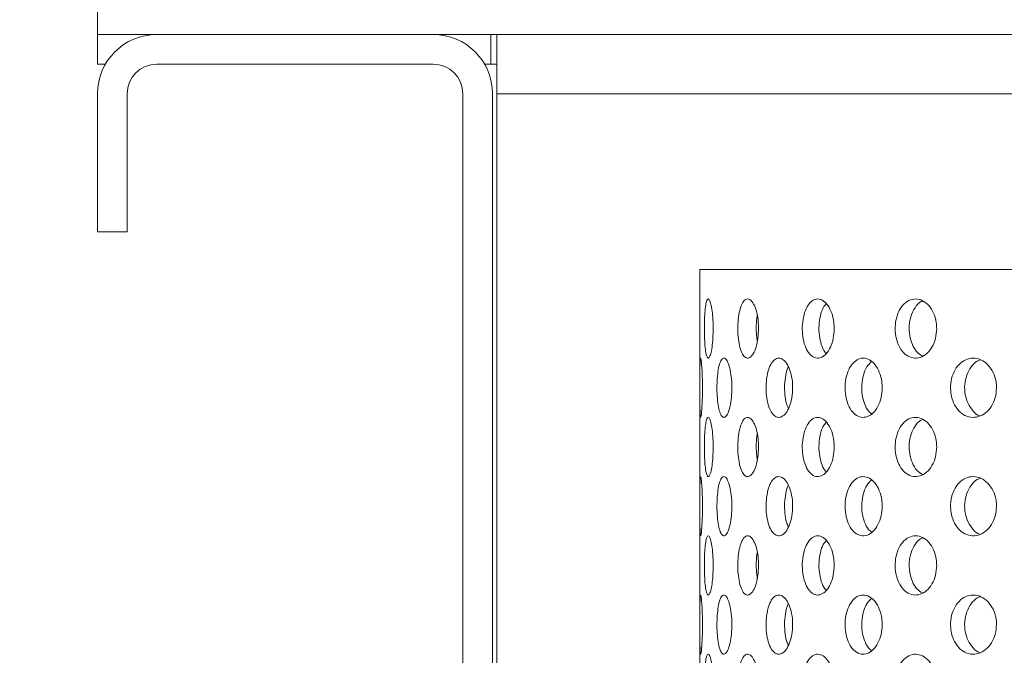
# Model space of a CAD drawing. Units: millimetres. Extents: x 5 to 415, y -14 to 292.
# Drawn here: x 218 to 221, y 233 to 235 of the extents above; entities that cross this region are included whole.
import ezdxf

# ---------------------------------------------------------------- set-up
doc = ezdxf.new("R2010")
doc.units = ezdxf.units.MM
doc.linetypes.add('PHANTOM', pattern=[12.7, 6.35, -1.27, 1.27, -1.27, 1.27, -1.27])
doc.layers.add('BEMAßUNG', color=96, linetype='Continuous')
doc.dimstyles.new('SLDDIMSTYLE5', dxfattribs={"dimtxt": 0.18, "dimasz": 1.016, "dimexe": 0, "dimexo": 0.0625, "dimgap": 0, "dimtad": 0, "dimtih": 1, "dimtoh": 1, "dimdec": 0, "dimrnd": 1e-09, "dimzin": 0, "dimdsep": 46, "dimtxsty": 'Standard', "dimblk1": 'DOT', "dimblk2": 'DOT', "dimsah": 1, "dimcen": 0.09, "dimadec": 0, "dimazin": 0, "dimtfac": 1.016, "dimtdec": 0, "dimtofl": 0, "dimtmove": 0, "dimatfit": 3, "dimldrblk": 'DOT', "dimfxl": 0, "dimfrac": 2, "dimtolj": 1, "dimtzin": 0, "dimarcsym": 0})
pattern_1 = [(45, (0, 0), (-13.4704, 13.4704), []), (45, (4.49, 2e-323), (-13.4704, 13.4704), []), (45, (8.98, 4e-323), (-13.4704, 13.4704), []), (45, (13.47, 6e-323), (-13.4704, 13.4704), [])]

# ---------------------------------------------------------------- blocks, each defined once
blk = doc.blocks.new('_DOT')
at = {"color": 0, "linetype": 'ByBlock', "lineweight": -2}
blk.add_line((-0.5, 0), (-1, 0), dxfattribs=at)
at = {"color": 0, "linetype": 'ByBlock', "const_width": 0.5}
blk.add_lwpolyline([(-0.25, 0, 1), (0.25, 0, 1)], format="xyb", close=True, dxfattribs=at)

msp = doc.modelspace()

# ---------------------------------------------------------------- hatches: boundary and pattern name
at = {"linetype": 'Continuous', "lineweight": 0}
h = msp.add_hatch(dxfattribs=at)
h.set_pattern_fill('DIN 201 steel and steel cast iron', style=0, pattern_type=2)
h.set_pattern_definition(pattern_1)
edge = h.paths.add_edge_path(flags=0)
edge.add_spline(control_points=[(230.62473, 244.94202), (230.62473, 244.94202), (230.6258, 244.93998), (230.6278, 244.93613), (230.6298, 244.93229), (230.63277, 244.92658), (230.63643, 244.91955), (230.64026, 244.91221), (230.64491, 244.90328), (230.65002, 244.89349), (230.65568, 244.88264), (230.66202, 244.87049), (230.66859, 244.85792), (230.67547, 244.84474), (230.68275, 244.8308), (230.68996, 244.81702)], knot_values=[0, 0, 0, 0, 0.000616, 0.000616, 0.000616, 0.00123, 0.00123, 0.00123, 0.0018715, 0.0018715, 0.0018715, 0.0025827, 0.0025827, 0.0025827, 0.0033283, 0.0033283, 0.0033283, 0.0033283], weights=[1, 1, 1, 1, 1, 1, 1, 1, 1, 1, 1, 1, 1, 1, 1, 1], degree=3, periodic=0)
edge.add_spline(control_points=[(230.68996, 244.81702), (230.88715, 244.44008), (231.08732, 244.06546), (231.288, 243.69202)], knot_values=[0.1202737, 0.1202737, 0.1202737, 0.1202737, 0.1301762, 0.1301762, 0.1301762, 0.1301762], weights=[1, 1, 1, 1], degree=3, periodic=0)
edge.add_spline(control_points=[(231.288, 243.69202), (231.08732, 244.06546), (230.88715, 244.44008), (230.68996, 244.81702)], knot_values=[0.8698238, 0.8698238, 0.8698238, 0.8698238, 0.8797263, 0.8797263, 0.8797263, 0.8797263], weights=[1, 1, 1, 1], degree=3, periodic=0)
edge.add_spline(control_points=[(230.68996, 244.81702), (230.68636, 244.82392), (230.68271, 244.83089), (230.67926, 244.83748), (230.67598, 244.84377), (230.6728, 244.84985), (230.66997, 244.85527), (230.66741, 244.86016), (230.66508, 244.86463), (230.66317, 244.8683), (230.66133, 244.8718), (230.65984, 244.87466), (230.65884, 244.87658), (230.65784, 244.8785), (230.65731, 244.87952), (230.65731, 244.87952)], knot_values=[0, 0, 0, 0, 0.0003736, 0.0003736, 0.0003736, 0.0007296, 0.0007296, 0.0007296, 0.0010507, 0.0010507, 0.0010507, 0.001358, 0.001358, 0.001358, 0.0016662, 0.0016662, 0.0016662, 0.0016662], weights=[1, 1, 1, 1, 1, 1, 1, 1, 1, 1, 1, 1, 1, 1, 1, 1], degree=3, periodic=0)
edge.add_spline(control_points=[(230.65731, 244.87952), (230.65731, 244.87952), (230.65736, 244.87942), (230.65746, 244.87923), (230.65781, 244.87855), (230.65883, 244.8766), (230.66036, 244.87367), (230.66211, 244.87032), (230.66458, 244.86558), (230.66745, 244.86009), (230.67054, 244.85417), (230.6742, 244.84718), (230.67802, 244.83987), (230.68183, 244.83257), (230.68592, 244.82474), (230.68996, 244.81702)], knot_values=[0, 0, 0, 0, 0.0000963, 0.0000963, 0.0000963, 0.0004436, 0.0004436, 0.0004436, 0.0008401, 0.0008401, 0.0008401, 0.0012671, 0.0012671, 0.0012671, 0.0016923, 0.0016923, 0.0016923, 0.0016923], weights=[1, 1, 1, 1, 1, 1, 1, 1, 1, 1, 1, 1, 1, 1, 1, 1], degree=3, periodic=0)
edge.add_spline(control_points=[(230.68996, 244.81702), (232.33375, 241.67473), (236.78742, 234.50464), (232.0907, 217.26323), (218.2432, 216.03685), (211.49091, 217.68733), (210.96777, 217.83271)], knot_values=[0.1202737, 0.1202737, 0.1202737, 0.1202737, 0.2028244, 0.3187943, 0.462281, 0.4745437, 0.4745437, 0.4745437, 0.4745437], weights=[1, 1, 1, 1, 1, 1, 1], degree=3, periodic=0)
edge.add_spline(control_points=[(210.96777, 217.83271), (210.96243, 217.83419), (210.95704, 217.83569), (210.95187, 217.83714), (210.94519, 217.839), (210.9387, 217.84081), (210.93291, 217.84242), (210.92732, 217.84399), (210.92225, 217.8454), (210.91812, 217.84656), (210.91405, 217.8477), (210.91078, 217.84862), (210.9086, 217.84923), (210.90642, 217.84984), (210.90527, 217.85016), (210.90527, 217.85016)], knot_values=[0, 0, 0, 0, 0.0002662, 0.0002662, 0.0002662, 0.0006115, 0.0006115, 0.0006115, 0.0009449, 0.0009449, 0.0009449, 0.001273, 0.001273, 0.001273, 0.0016015, 0.0016015, 0.0016015, 0.0016015], weights=[1, 1, 1, 1, 1, 1, 1, 1, 1, 1, 1, 1, 1, 1, 1, 1], degree=3, periodic=0)
edge.add_spline(control_points=[(210.90527, 217.85016), (210.90527, 217.85016), (210.90563, 217.85006), (210.90633, 217.84987), (210.90762, 217.8495), (210.91014, 217.8488), (210.91365, 217.84781), (210.91728, 217.8468), (210.92208, 217.84545), (210.92758, 217.84391), (210.93318, 217.84235), (210.93967, 217.84054), (210.94647, 217.83864), (210.95327, 217.83674), (210.96057, 217.83471), (210.96777, 217.83271)], knot_values=[0, 0, 0, 0, 0.0001838, 0.0001838, 0.0001838, 0.0005272, 0.0005272, 0.0005272, 0.0008836, 0.0008836, 0.0008836, 0.0012467, 0.0012467, 0.0012467, 0.0016093, 0.0016093, 0.0016093, 0.0016093], weights=[1, 1, 1, 1, 1, 1, 1, 1, 1, 1, 1, 1, 1, 1, 1, 1], degree=3, periodic=0)
edge.add_spline(control_points=[(210.96777, 217.83271), (211.38301, 217.71732), (211.8036, 217.61164), (212.22897, 217.51527)], knot_values=[0.5254563, 0.5254563, 0.5254563, 0.5254563, 0.5351898, 0.5351898, 0.5351898, 0.5351898], weights=[1, 1, 1, 1], degree=3, periodic=0)
edge.add_spline(control_points=[(212.22897, 217.51527), (211.8036, 217.61164), (211.38301, 217.71732), (210.96777, 217.83271)], knot_values=[0.4648102, 0.4648102, 0.4648102, 0.4648102, 0.4745437, 0.4745437, 0.4745437, 0.4745437], weights=[1, 1, 1, 1], degree=3, periodic=0)
edge.add_spline(control_points=[(210.96777, 217.83271), (210.95336, 217.83671), (210.93876, 217.84079), (210.92516, 217.84459), (210.91155, 217.8484), (210.89858, 217.85204), (210.88737, 217.85519), (210.87637, 217.85829), (210.86677, 217.861), (210.8595, 217.86305), (210.8525, 217.86503), (210.84745, 217.86646), (210.84487, 217.86719), (210.84348, 217.86759), (210.84277, 217.86779), (210.84277, 217.86779)], knot_values=[0, 0, 0, 0, 0.0007179, 0.0007179, 0.0007179, 0.0014365, 0.0014365, 0.0014365, 0.0021424, 0.0021424, 0.0021424, 0.0028221, 0.0028221, 0.0028221, 0.0031849, 0.0031849, 0.0031849, 0.0031849], weights=[1, 1, 1, 1, 1, 1, 1, 1, 1, 1, 1, 1, 1, 1, 1, 1], degree=3, periodic=0)
edge.add_spline(control_points=[(210.84277, 217.86779), (210.84277, 217.86779), (210.84506, 217.86714), (210.84942, 217.86591), (210.85377, 217.86467), (210.8603, 217.86283), (210.86844, 217.86053), (210.8767, 217.8582), (210.88684, 217.85534), (210.898, 217.8522), (210.90957, 217.84895), (210.92255, 217.84532), (210.93592, 217.84158), (210.94629, 217.83869), (210.95707, 217.83568), (210.96777, 217.83271)], knot_values=[0, 0, 0, 0, 0.0006528, 0.0006528, 0.0006528, 0.0013049, 0.0013049, 0.0013049, 0.0019678, 0.0019678, 0.0019678, 0.0026547, 0.0026547, 0.0026547, 0.0031848, 0.0031848, 0.0031848, 0.0031848], weights=[1, 1, 1, 1, 1, 1, 1, 1, 1, 1, 1, 1, 1, 1, 1, 1], degree=3, periodic=0)
edge.add_spline(control_points=[(210.96777, 217.83271), (211.49091, 217.68733), (218.2432, 216.03685), (232.0907, 217.26323), (236.78742, 234.50464), (232.33375, 241.67473), (230.68996, 244.81702)], knot_values=[0.5254563, 0.5254563, 0.5254563, 0.5254563, 0.537719, 0.6812057, 0.7971756, 0.8797263, 0.8797263, 0.8797263, 0.8797263], weights=[1, 1, 1, 1, 1, 1, 1], degree=3, periodic=0)
edge.add_spline(control_points=[(230.68996, 244.81702), (230.68189, 244.83246), (230.6737, 244.84812), (230.66609, 244.8627), (230.65845, 244.87732), (230.65116, 244.8913), (230.64499, 244.90314), (230.63926, 244.91413), (230.63432, 244.92361), (230.63084, 244.9303), (230.62778, 244.93617), (230.62575, 244.94007), (230.62503, 244.94144), (230.62483, 244.94183), (230.62473, 244.94202), (230.62473, 244.94202)], knot_values=[0, 0, 0, 0, 0.0008362, 0.0008362, 0.0008362, 0.0016758, 0.0016758, 0.0016758, 0.0024553, 0.0024553, 0.0024553, 0.0031384, 0.0031384, 0.0031384, 0.0033284, 0.0033284, 0.0033284, 0.0033284], weights=[1, 1, 1, 1, 1, 1, 1, 1, 1, 1, 1, 1, 1, 1, 1, 1], degree=3, periodic=0)
h = msp.add_hatch(dxfattribs=at)
h.set_pattern_fill('DIN 201 steel and steel cast iron', style=0, pattern_type=2)
h.set_pattern_definition(pattern_1)
edge = h.paths.add_edge_path(flags=0)
edge.add_arc((219.62402, 231.44202), 0.09375, 180, 270, ccw=False)
edge.add_line((219.53027, 231.44202), (219.53027, 234.91077))
edge.add_arc((219.34277, 234.91077), 0.1875, 0, 90)
edge.add_line((219.34277, 235.09827), (218.46777, 235.09827))
edge.add_arc((218.46777, 234.91077), 0.1875, 90, 180)
edge.add_line((218.28027, 234.91077), (218.28027, 234.47327))
edge.add_line((218.28027, 234.47327), (218.37402, 234.47327))
edge.add_line((218.37402, 234.47327), (218.37402, 234.91077))
edge.add_arc((218.46777, 234.91077), 0.09375, 90, 180, ccw=False)
edge.add_line((218.46777, 235.00452), (219.34277, 235.00452))
edge.add_arc((219.34277, 234.91077), 0.09375, 0, 90, ccw=False)
edge.add_line((219.43652, 234.91077), (219.43652, 231.44202))
edge.add_arc((219.62402, 231.44202), 0.1875, 180, 270)
edge.add_line((219.62402, 231.25452), (234.97555, 231.25452))
edge.add_spline(control_points=[(234.97555, 231.25452), (234.9779, 231.28578), (234.98017, 231.31703), (234.98236, 231.34827)], knot_values=[0.7668426, 0.7668426, 0.7668426, 0.7668426, 0.7675456, 0.7675456, 0.7675456, 0.7675456], weights=[1, 1, 1, 1], degree=3, periodic=0)
edge.add_line((234.98236, 231.34827), (219.62402, 231.34827))

# ---------------------------------------------------------------- linework, layer by layer
at = {"color": 7, "linetype": 'Continuous', "lineweight": 15}
for p, q in [((218.28027, 235.19202), (218.28027, 235.09827)), ((218.28027, 235.09827), (218.28027, 235.00452)), ((218.46777, 235.09827), (218.28027, 235.09827)), ((218.46777, 235.09827), (219.34277, 235.09827)), ((219.52478, 235.09827), (219.34277, 235.09827)), ((219.52478, 235.00452), (219.52478, 235.09827)), ((219.52478, 235.09827), (219.54353, 235.09827)), ((234.81237, 235.09827), (219.54353, 235.09827)), ((219.54353, 234.91077), (219.54353, 235.09827)), ((218.28027, 235.00452), (218.30539, 235.00452)), ((218.46777, 235.00452), (219.34277, 235.00452)), ((219.50515, 235.00452), (219.52478, 235.00452)), ((219.52478, 235.00452), (219.54353, 235.00452)), ((218.28027, 234.47327), (218.28027, 234.91077)), ((218.37402, 234.47327), (218.37402, 234.91077)), ((219.43652, 234.91077), (219.43652, 231.44202)), ((219.53027, 234.91077), (219.53027, 231.44202)), ((219.54353, 231.44202), (219.54353, 234.91077)), ((218.37402, 234.47327), (218.28027, 234.47327)), ((220.18652, 234.35452), (220.18652, 231.34827)), ((224.93652, 234.35452), (220.18652, 234.35452))]:
    msp.add_line(p, q, dxfattribs=at)
at = {"color": 8, "linetype": 'PHANTOM', "lineweight": 0}
msp.add_line((234.8397, 234.91077), (219.54353, 234.91077), dxfattribs=at)
at = {"color": 7, "linetype": 'Continuous', "lineweight": 15}
for centre, radius, start, end in [((218.46777, 234.91077), 0.1875, 90, 180), ((219.34277, 234.91077), 0.1875, 0, 90), ((218.46777, 234.91077), 0.09375, 90, 180), ((219.34277, 234.91077), 0.09375, 0, 90)]:
    msp.add_arc(centre, radius, start, end, dxfattribs=at)
for points, knots in [([(210.96777, 217.83271), (211.36792, 217.72749), (212.17273, 217.51587), (213.40243, 217.26654), (214.65129, 217.06475), (215.915, 216.91872), (217.18675, 216.8296), (218.43614, 216.80104), (219.65705, 216.83154), (220.84414, 216.91939), (222.01636, 217.06745), (223.16833, 217.27801), (224.24156, 217.54039), (225.23464, 217.84599), (226.14824, 218.18582), (227.0323, 218.57778), (227.88344, 219.02333), (228.69823, 219.52396), (229.47322, 220.08116), (230.18456, 220.6791), (230.83241, 221.31345), (231.41954, 221.9774), (231.9649, 222.68508), (232.4678, 223.43244), (232.9277, 224.21529), (233.38215, 225.10415), (233.81478, 226.10331), (234.20737, 227.21367), (234.52578, 228.35082), (234.7687, 229.50621), (234.93483, 230.6713), (235.02117, 231.81569), (235.03153, 232.93115), (234.9698, 234.01056), (234.83524, 235.06954), (234.62519, 236.10287), (234.33237, 237.16461), (233.9542, 238.25463), (233.49216, 239.3735), (232.97891, 240.47371), (232.42802, 241.56164), (231.85356, 242.64398), (231.26739, 243.72624), (230.88268, 244.45298), (230.68996, 244.81702)], [0, 0, 0, 0, 0.0266652, 0.0536309, 0.0808366, 0.1081893, 0.1355997, 0.1629842, 0.188712, 0.2142927, 0.2396791, 0.2648349, 0.2897366, 0.3108495, 0.3317754, 0.3525305, 0.373143, 0.3936545, 0.4141209, 0.4346127, 0.4534924, 0.4725145, 0.4916959, 0.5110403, 0.5305416, 0.5501851, 0.5753551, 0.6006633, 0.6260421, 0.6514172, 0.6767112, 0.701847, 0.7253362, 0.7485642, 0.7714849, 0.7940848, 0.8164731, 0.8424298, 0.8684014, 0.8944679, 0.9206651, 0.9469972, 0.9734495, 1, 1, 1, 1]), ([(220.22864, 234.16702), (220.22844, 234.15648), (220.22805, 234.13541), (220.22508, 234.10736), (220.2209, 234.08602), (220.21602, 234.07381), (220.2112, 234.07212), (220.20697, 234.08111), (220.20372, 234.09977), (220.2016, 234.12602), (220.20065, 234.1569), (220.20086, 234.18891), (220.20225, 234.21845), (220.2048, 234.24219), (220.20844, 234.25748), (220.21294, 234.26256), (220.21786, 234.25688), (220.22257, 234.24108), (220.22633, 234.21694), (220.22836, 234.19079), (220.22856, 234.17365), (220.22864, 234.16702)], [0, 0, 0, 0, 0.0536606, 0.1073208, 0.1610056, 0.2147059, 0.268384, 0.32203, 0.3756881, 0.429384, 0.4830795, 0.5367411, 0.5903852, 0.6440561, 0.6977582, 0.7514477, 0.8050969, 0.8587484, 0.912432, 0.9661362, 1, 1, 1, 1]), ([(220.3722, 234.16702), (220.3718, 234.15648), (220.37099, 234.13541), (220.36478, 234.10736), (220.35582, 234.08602), (220.34496, 234.07381), (220.33366, 234.07211), (220.32319, 234.08111), (220.31462, 234.09977), (220.30874, 234.12602), (220.30601, 234.1569), (220.30663, 234.18891), (220.31057, 234.21845), (220.31752, 234.24219), (220.32689, 234.25748), (220.33782, 234.26256), (220.34911, 234.25688), (220.35944, 234.24108), (220.36741, 234.21694), (220.37162, 234.19079), (220.37204, 234.17365), (220.3722, 234.16702)], [0, 0, 0, 0, 0.053661, 0.1073185, 0.1610045, 0.214709, 0.2683836, 0.322027, 0.3756853, 0.4293835, 0.4830791, 0.536741, 0.5903843, 0.6440549, 0.6977584, 0.7514454, 0.8050943, 0.858747, 0.9124342, 0.9661361, 1, 1, 1, 1]), ([(220.61144, 234.16702), (220.61085, 234.15648), (220.60967, 234.13541), (220.60049, 234.10736), (220.58714, 234.08602), (220.57077, 234.07381), (220.55348, 234.07212), (220.53723, 234.08111), (220.52373, 234.09978), (220.51434, 234.12602), (220.50994, 234.1569), (220.51095, 234.18891), (220.51727, 234.21845), (220.52831, 234.24219), (220.54301, 234.25748), (220.55988, 234.26256), (220.57704, 234.25688), (220.59255, 234.24108), (220.60438, 234.21694), (220.61059, 234.19079), (220.6112, 234.17365), (220.61144, 234.16702)], [0, 0, 0, 0, 0.0536616, 0.10732028, 0.1610058, 0.21470457, 0.26838179, 0.32202857, 0.37568403, 0.42938146, 0.48307729, 0.5367391, 0.59038233, 0.64405559, 0.69775688, 0.75144327, 0.80509868, 0.85874568, 0.91243225, 0.96613618, 1, 1, 1, 1]), ([(220.93592, 234.16702), (220.93516, 234.15648), (220.93365, 234.13541), (220.9219, 234.10736), (220.90476, 234.08602), (220.88358, 234.07381), (220.86107, 234.07211), (220.83973, 234.08111), (220.82189, 234.09977), (220.80941, 234.12602), (220.80355, 234.1569), (220.8049, 234.18891), (220.81331, 234.21845), (220.82796, 234.24219), (220.84735, 234.25748), (220.86942, 234.26256), (220.89172, 234.25688), (220.91171, 234.24108), (220.9269, 234.21694), (220.93482, 234.19079), (220.93561, 234.17365), (220.93592, 234.16702)], [0, 0, 0, 0, 0.0536612, 0.1073193, 0.1610065, 0.2147064, 0.2683828, 0.3220263, 0.3756861, 0.4293838, 0.4830793, 0.5367413, 0.590384, 0.6440594, 0.697758, 0.7514467, 0.8050962, 0.8587482, 0.9124324, 0.9661361, 1, 1, 1, 1]), ([(220.89228, 234.25445), (220.88977, 234.25354), (220.88016, 234.25007), (220.86656, 234.23385), (220.85395, 234.20813), (220.84814, 234.17713), (220.84946, 234.1451), (220.85792, 234.11575), (220.87188, 234.09208), (220.88452, 234.08369), (220.89052, 234.0797)], [0, 0, 0, 0, 0.04869755, 0.18644428, 0.3242796, 0.46212556, 0.59986753, 0.73756717, 0.87534532, 1, 1, 1, 1]), ([(220.5862, 234.24555), (220.58302, 234.24169), (220.5752, 234.23219), (220.56713, 234.20781), (220.56266, 234.17723), (220.56365, 234.14502), (220.57011, 234.11599), (220.57832, 234.09587), (220.58505, 234.08953), (220.58683, 234.08785)], [0, 0, 0, 0, 0.1132199, 0.2786901, 0.4441692, 0.6095254, 0.7748283, 0.9402279, 1, 1, 1, 1]), ([(220.36807, 234.20831), (220.36799, 234.20796), (220.36596, 234.19905), (220.36488, 234.17685), (220.36484, 234.14866), (220.36728, 234.13305), (220.36824, 234.12696)], [0, 0, 0, 0, 0.01530465, 0.38826391, 0.76094997, 1, 1, 1, 1]), ([(220.19482, 233.97952), (220.19473, 233.96905), (220.19455, 233.94812), (220.19326, 233.92023), (220.19157, 233.89887), (220.18978, 233.88645), (220.18829, 233.88453), (220.18728, 233.89345), (220.18676, 233.91215), (220.18657, 233.93843), (220.18654, 233.96929), (220.18654, 234.00126), (220.18661, 234.03077), (220.1869, 234.05452), (220.18757, 234.06986), (220.18875, 234.07506), (220.19037, 234.06951), (220.19219, 234.05371), (220.19379, 234.02946), (220.19469, 234.00322), (220.19478, 233.98609), (220.19482, 233.97952)], [0, 0, 0, 0, 0.0531551, 0.1063015, 0.1597342, 0.2136463, 0.2678234, 0.3219379, 0.3758091, 0.4294456, 0.4829432, 0.5363816, 0.5898077, 0.643259, 0.6967892, 0.7504845, 0.804437, 0.858597, 0.9127314, 0.9665115, 1, 1, 1, 1]), ([(220.28777, 233.97952), (220.28747, 233.96905), (220.28687, 233.94812), (220.28228, 233.92023), (220.2757, 233.89887), (220.26777, 233.88645), (220.25959, 233.88453), (220.25213, 233.89345), (220.24615, 233.91215), (220.24211, 233.93843), (220.24026, 233.96929), (220.24067, 234.00126), (220.24333, 234.03077), (220.24807, 234.05452), (220.25459, 234.06986), (220.26234, 234.07506), (220.27054, 234.06951), (220.2782, 234.05371), (220.28418, 234.02946), (220.28734, 234.00322), (220.28765, 233.98609), (220.28777, 233.97952)], [0, 0, 0, 0, 0.05315513, 0.10630029, 0.15973066, 0.21364627, 0.26782467, 0.32193725, 0.37580803, 0.42944687, 0.48294327, 0.53638168, 0.5898074, 0.64325933, 0.69678836, 0.7504884, 0.80443636, 0.85859373, 0.91272979, 0.96651218, 1, 1, 1, 1]), ([(220.4801, 233.97952), (220.4796, 233.96905), (220.47861, 233.94812), (220.47091, 233.92023), (220.45973, 233.89887), (220.446, 233.88645), (220.4315, 233.88453), (220.41791, 233.89345), (220.40673, 233.91215), (220.39902, 233.93843), (220.39543, 233.96929), (220.39623, 234.00126), (220.40135, 234.03077), (220.41036, 234.05452), (220.42244, 234.06986), (220.43642, 234.07506), (220.45083, 234.06951), (220.46399, 234.05371), (220.4741, 234.02946), (220.47938, 234.00322), (220.4799, 233.98609), (220.4801, 233.97952)], [0, 0, 0, 0, 0.05315636, 0.10630163, 0.15973434, 0.21364704, 0.2678202, 0.32193925, 0.37580936, 0.42944752, 0.4829436, 0.53638218, 0.58980947, 0.64325941, 0.6967895, 0.75048456, 0.80443593, 0.85859232, 0.91273119, 0.96651122, 1, 1, 1, 1]), ([(220.7634, 233.97952), (220.76273, 233.96905), (220.76137, 233.94812), (220.7509, 233.92023), (220.73562, 233.89887), (220.71669, 233.88645), (220.69649, 233.88453), (220.67738, 233.89345), (220.66149, 233.91215), (220.65044, 233.93843), (220.64527, 233.96929), (220.64643, 234.00126), (220.65379, 234.03077), (220.66666, 234.05452), (220.68377, 234.06986), (220.70338, 234.07506), (220.72337, 234.06951), (220.74146, 234.05371), (220.75525, 234.02946), (220.76242, 234.00322), (220.76313, 233.98609), (220.7634, 233.97952)], [0, 0, 0, 0, 0.0531554, 0.1063041, 0.159732, 0.2136453, 0.267822, 0.3219394, 0.3758091, 0.4294484, 0.4829449, 0.5363835, 0.5898098, 0.6432633, 0.6967888, 0.7504858, 0.8044338, 0.8585937, 0.9127306, 0.9665114, 1, 1, 1, 1]), ([(221.12529, 233.97952), (221.12446, 233.96905), (221.12281, 233.94812), (221.11003, 233.92023), (221.09132, 233.89887), (221.06801, 233.88645), (221.043, 233.88453), (221.01919, 233.89345), (220.99929, 233.91215), (220.98538, 233.93843), (220.97886, 233.96929), (220.98032, 234.00126), (220.9896, 234.03077), (221.00577, 234.05452), (221.02717, 234.06986), (221.05154, 234.07506), (221.07625, 234.06951), (221.09848, 234.05371), (221.11534, 234.02946), (221.12409, 234.00322), (221.12495, 233.98609), (221.12529, 233.97952)], [0, 0, 0, 0, 0.0531555, 0.106302, 0.1597338, 0.2136458, 0.2678227, 0.3219361, 0.375809, 0.4294476, 0.4829434, 0.5363818, 0.589808, 0.6432583, 0.6967857, 0.7504855, 0.8044331, 0.8585943, 0.9127312, 0.9665116, 1, 1, 1, 1]), ([(221.07524, 234.06794), (221.0716, 234.06682), (221.06003, 234.06324), (221.04406, 234.04654), (221.03001, 234.02072), (221.0235, 233.98972), (221.02496, 233.95786), (221.03421, 233.92808), (221.0506, 233.90532), (221.06449, 233.89256), (221.07256, 233.89085), (221.07267, 233.89083)], [0, 0, 0, 0, 0.0617676, 0.1963892, 0.3303951, 0.4640299, 0.5975104, 0.7309608, 0.8644713, 0.9981948, 1, 1, 1, 1]), ([(220.46616, 234.04588), (220.46611, 234.04578), (220.46238, 234.03963), (220.45792, 234.02), (220.45399, 233.98989), (220.45498, 233.95793), (220.45916, 233.93112), (220.46441, 233.91886), (220.46649, 233.91402)], [0, 0, 0, 0, 0.0033683, 0.2181214, 0.4322876, 0.6462086, 0.8600866, 1, 1, 1, 1]), ([(220.72935, 234.06227), (220.72433, 234.05721), (220.71381, 234.04661), (220.7033, 234.02048), (220.69806, 233.98982), (220.6992, 233.95772), (220.70669, 233.92855), (220.71744, 233.90701), (220.72666, 233.8998), (220.73007, 233.89713)], [0, 0, 0, 0, 0.1408586, 0.2950964, 0.4489087, 0.6025449, 0.7561481, 0.9098151, 1, 1, 1, 1]), ([(220.22864, 233.79202), (220.22844, 233.78148), (220.22805, 233.76041), (220.22508, 233.73236), (220.2209, 233.71102), (220.21602, 233.69881), (220.2112, 233.69712), (220.20697, 233.70611), (220.20372, 233.72477), (220.2016, 233.75102), (220.20065, 233.7819), (220.20086, 233.81391), (220.20225, 233.84345), (220.2048, 233.86719), (220.20844, 233.88248), (220.21294, 233.88756), (220.21786, 233.88188), (220.22257, 233.86608), (220.22633, 233.84194), (220.22836, 233.81579), (220.22856, 233.79865), (220.22864, 233.79202)], [0, 0, 0, 0, 0.0536606, 0.1073208, 0.1610057, 0.214706, 0.2683841, 0.3220297, 0.3756887, 0.4293846, 0.4830801, 0.5367403, 0.5903858, 0.6440568, 0.6977589, 0.7514481, 0.8050971, 0.8587486, 0.9124334, 0.9661362, 1, 1, 1, 1]), ([(220.3722, 233.79202), (220.3718, 233.78148), (220.37099, 233.76041), (220.36478, 233.73236), (220.35582, 233.71102), (220.34496, 233.69881), (220.33366, 233.69712), (220.32319, 233.70611), (220.31462, 233.72478), (220.30874, 233.75102), (220.30601, 233.7819), (220.30663, 233.81391), (220.31057, 233.84345), (220.31752, 233.86719), (220.32689, 233.88248), (220.33782, 233.88756), (220.34911, 233.88188), (220.35944, 233.86608), (220.36741, 233.84194), (220.37162, 233.81579), (220.37204, 233.79865), (220.3722, 233.79202)], [0, 0, 0, 0, 0.0536611, 0.1073186, 0.1610046, 0.2147091, 0.2683837, 0.3220267, 0.375686, 0.4293841, 0.4830798, 0.5367402, 0.5903849, 0.6440556, 0.6977591, 0.7514459, 0.8050945, 0.8587472, 0.9124356, 0.9661361, 1, 1, 1, 1]), ([(220.61144, 233.79202), (220.61085, 233.78148), (220.60967, 233.76041), (220.60049, 233.73236), (220.58714, 233.71102), (220.57077, 233.69881), (220.55348, 233.69712), (220.53723, 233.70611), (220.52373, 233.72478), (220.51434, 233.75102), (220.50994, 233.7819), (220.51095, 233.81391), (220.51727, 233.84345), (220.52831, 233.86719), (220.54301, 233.88248), (220.55988, 233.88756), (220.57704, 233.88188), (220.59255, 233.86608), (220.60438, 233.84194), (220.61059, 233.81579), (220.6112, 233.79865), (220.61144, 233.79202)], [0, 0, 0, 0, 0.0536616, 0.1073203, 0.1610059, 0.2147047, 0.2683819, 0.3220283, 0.3756847, 0.4293821, 0.483078, 0.5367382, 0.590383, 0.6440562, 0.6977576, 0.7514437, 0.8050989, 0.8587459, 0.9124337, 0.9661362, 1, 1, 1, 1]), ([(220.93592, 233.79202), (220.93516, 233.78148), (220.93365, 233.76041), (220.9219, 233.73236), (220.90476, 233.71102), (220.88358, 233.69881), (220.86107, 233.69712), (220.83973, 233.70611), (220.82189, 233.72477), (220.80941, 233.75102), (220.80355, 233.7819), (220.8049, 233.81391), (220.81331, 233.84345), (220.82796, 233.86719), (220.84735, 233.88248), (220.86942, 233.88756), (220.89172, 233.88188), (220.91171, 233.86608), (220.9269, 233.84194), (220.93482, 233.81579), (220.93561, 233.79865), (220.93592, 233.79202)], [0, 0, 0, 0, 0.0536612, 0.1073193, 0.1610065, 0.2147065, 0.268383, 0.322026, 0.3756868, 0.4293845, 0.48308, 0.5367405, 0.5903846, 0.64406, 0.6977586, 0.7514472, 0.8050964, 0.8587484, 0.9124338, 0.9661361, 1, 1, 1, 1]), ([(220.5862, 233.87055), (220.58302, 233.86669), (220.5752, 233.85719), (220.56713, 233.83281), (220.56266, 233.80223), (220.56365, 233.77002), (220.57011, 233.74099), (220.57832, 233.72087), (220.58505, 233.71453), (220.58683, 233.71285)], [0, 0, 0, 0, 0.1132174, 0.278688, 0.4441676, 0.6095243, 0.7748276, 0.9402278, 1, 1, 1, 1]), ([(220.89228, 233.87944), (220.88977, 233.87854), (220.88016, 233.87507), (220.86656, 233.85885), (220.85395, 233.83313), (220.84814, 233.80213), (220.84946, 233.7701), (220.85792, 233.74075), (220.87188, 233.71708), (220.88452, 233.70869), (220.89052, 233.7047)], [0, 0, 0, 0, 0.0486977, 0.1864424, 0.324278, 0.4621243, 0.5998666, 0.7375666, 0.875345, 1, 1, 1, 1]), ([(220.36807, 233.83331), (220.36799, 233.83296), (220.36596, 233.82405), (220.36488, 233.80185), (220.36484, 233.77366), (220.36728, 233.75805), (220.36824, 233.75196)], [0, 0, 0, 0, 0.01530465, 0.38826391, 0.76094997, 1, 1, 1, 1]), ([(220.19482, 233.60452), (220.19473, 233.59405), (220.19455, 233.57312), (220.19326, 233.54523), (220.19157, 233.52387), (220.18978, 233.51145), (220.18829, 233.50953), (220.18728, 233.51845), (220.18676, 233.53715), (220.18657, 233.56343), (220.18654, 233.59429), (220.18654, 233.62626), (220.18661, 233.65577), (220.1869, 233.67952), (220.18757, 233.69486), (220.18875, 233.70006), (220.19037, 233.69451), (220.19219, 233.67871), (220.19379, 233.65446), (220.19469, 233.62822), (220.19478, 233.61109), (220.19482, 233.60452)], [0, 0, 0, 0, 0.0531567, 0.1063016, 0.1597344, 0.2136464, 0.2678236, 0.3219376, 0.3758098, 0.429445, 0.482944, 0.5363825, 0.5898085, 0.6432587, 0.6967896, 0.750485, 0.8044374, 0.8585982, 0.9127314, 0.9665115, 1, 1, 1, 1]), ([(220.28777, 233.60452), (220.28747, 233.59405), (220.28687, 233.57312), (220.28228, 233.54523), (220.2757, 233.52387), (220.26777, 233.51145), (220.25959, 233.50953), (220.25213, 233.51845), (220.24615, 233.53715), (220.24211, 233.56343), (220.24026, 233.59429), (220.24067, 233.62626), (220.24333, 233.65577), (220.24807, 233.67952), (220.25459, 233.69486), (220.26234, 233.70006), (220.27054, 233.69451), (220.27819, 233.67871), (220.28418, 233.65446), (220.28734, 233.62822), (220.28765, 233.61109), (220.28777, 233.60452)], [0, 0, 0, 0, 0.0531567, 0.1063005, 0.1597308, 0.2136464, 0.2678248, 0.321937, 0.3758087, 0.4294462, 0.4829441, 0.5363825, 0.5898083, 0.643259, 0.6967888, 0.7504888, 0.8044368, 0.8585949, 0.9127298, 0.9665122, 1, 1, 1, 1]), ([(220.4801, 233.60452), (220.4796, 233.59405), (220.47861, 233.57312), (220.47091, 233.54523), (220.45973, 233.52387), (220.446, 233.51145), (220.4315, 233.50953), (220.41791, 233.51845), (220.40673, 233.53715), (220.39902, 233.56343), (220.39543, 233.59429), (220.39623, 233.62626), (220.40135, 233.65577), (220.41036, 233.67952), (220.42244, 233.69486), (220.43642, 233.70006), (220.45083, 233.69451), (220.46399, 233.67871), (220.4741, 233.65446), (220.47938, 233.62822), (220.4799, 233.61109), (220.4801, 233.60452)], [0, 0, 0, 0, 0.0531579, 0.1063018, 0.1597345, 0.2136472, 0.2678204, 0.321939, 0.37581, 0.4294469, 0.4829445, 0.536383, 0.5898103, 0.6432591, 0.6967899, 0.750485, 0.8044364, 0.8585935, 0.9127312, 0.9665112, 1, 1, 1, 1]), ([(220.7634, 233.60452), (220.76273, 233.59405), (220.76137, 233.57312), (220.7509, 233.54523), (220.73562, 233.52387), (220.71669, 233.51145), (220.69649, 233.50953), (220.67738, 233.51845), (220.66149, 233.53715), (220.65044, 233.56343), (220.64527, 233.59429), (220.64643, 233.62626), (220.65379, 233.65577), (220.66666, 233.67952), (220.68377, 233.69486), (220.70338, 233.70006), (220.72337, 233.69451), (220.74146, 233.67871), (220.75525, 233.65446), (220.76242, 233.62822), (220.76313, 233.61109), (220.7634, 233.60452)], [0, 0, 0, 0, 0.05315692, 0.10630422, 0.15973221, 0.21364551, 0.26782213, 0.32193915, 0.37580977, 0.42944775, 0.48294575, 0.53638431, 0.58981069, 0.64326296, 0.69678919, 0.75048625, 0.80443422, 0.85859493, 0.91273062, 0.96651136, 1, 1, 1, 1]), ([(221.12529, 233.60452), (221.12446, 233.59405), (221.12281, 233.57312), (221.11003, 233.54523), (221.09132, 233.52387), (221.06801, 233.51145), (221.043, 233.50953), (221.01919, 233.51845), (220.99929, 233.53715), (220.98538, 233.56343), (220.97886, 233.59429), (220.98032, 233.62626), (220.9896, 233.65577), (221.00577, 233.67952), (221.02717, 233.69486), (221.05154, 233.70006), (221.07625, 233.69451), (221.09848, 233.67871), (221.11534, 233.65446), (221.12409, 233.62822), (221.12495, 233.61109), (221.12529, 233.60452)], [0, 0, 0, 0, 0.053157, 0.1063022, 0.159734, 0.213646, 0.2678229, 0.3219359, 0.3758096, 0.429447, 0.4829442, 0.5363827, 0.5898089, 0.643258, 0.6967861, 0.7504859, 0.8044335, 0.8585955, 0.9127312, 0.9665116, 1, 1, 1, 1]), ([(220.46616, 233.67088), (220.46611, 233.67078), (220.46238, 233.66463), (220.45792, 233.645), (220.45399, 233.61489), (220.45498, 233.58293), (220.45915, 233.55612), (220.46441, 233.54386), (220.46649, 233.53902)], [0, 0, 0, 0, 0.0033683, 0.2181211, 0.4322871, 0.6462078, 0.8600915, 1, 1, 1, 1]), ([(220.72935, 233.68727), (220.72433, 233.68221), (220.71381, 233.67161), (220.7033, 233.64548), (220.69806, 233.61482), (220.6992, 233.58272), (220.70669, 233.55355), (220.71744, 233.53201), (220.72666, 233.5248), (220.73007, 233.52213)], [0, 0, 0, 0, 0.1408585, 0.2950961, 0.4489084, 0.6025444, 0.7561517, 0.9098151, 1, 1, 1, 1]), ([(221.07524, 233.69294), (221.0716, 233.69182), (221.06003, 233.68825), (221.04406, 233.67154), (221.03001, 233.64572), (221.0235, 233.61472), (221.02496, 233.58286), (221.03421, 233.55308), (221.0506, 233.53032), (221.06449, 233.51756), (221.07256, 233.51585), (221.07267, 233.51583)], [0, 0, 0, 0, 0.06176649, 0.19638817, 0.33039417, 0.46402899, 0.59750952, 0.73096366, 0.86447125, 0.99819481, 1, 1, 1, 1]), ([(220.22864, 233.41702), (220.22844, 233.40648), (220.22805, 233.38541), (220.22508, 233.35736), (220.2209, 233.33602), (220.21602, 233.32381), (220.2112, 233.32212), (220.20697, 233.33111), (220.20372, 233.34977), (220.2016, 233.37602), (220.20065, 233.4069), (220.20086, 233.43891), (220.20225, 233.46845), (220.2048, 233.49219), (220.20844, 233.50748), (220.21294, 233.51256), (220.21786, 233.50688), (220.22257, 233.49108), (220.22633, 233.46694), (220.22836, 233.44079), (220.22856, 233.42365), (220.22864, 233.41702)], [0, 0, 0, 0, 0.053659, 0.1073192, 0.1610041, 0.2147045, 0.2683825, 0.3220281, 0.3756862, 0.4293821, 0.4830791, 0.5367392, 0.5903848, 0.6440557, 0.6977578, 0.7514471, 0.8050964, 0.858747, 0.9124318, 0.9661346, 1, 1, 1, 1]), ([(220.3722, 233.41702), (220.3718, 233.40648), (220.37099, 233.38541), (220.36478, 233.35736), (220.35582, 233.33602), (220.34496, 233.32382), (220.33366, 233.32212), (220.32319, 233.33111), (220.31462, 233.34977), (220.30874, 233.37602), (220.30601, 233.4069), (220.30663, 233.43891), (220.31057, 233.46845), (220.31752, 233.4922), (220.32689, 233.50748), (220.33782, 233.51256), (220.34911, 233.50688), (220.35944, 233.49108), (220.36741, 233.46694), (220.37162, 233.44079), (220.37204, 233.42365), (220.3722, 233.41702)], [0, 0, 0, 0, 0.0536595, 0.107317, 0.161003, 0.2147075, 0.2683821, 0.3220251, 0.3756835, 0.4293816, 0.4830787, 0.5367391, 0.5903839, 0.6440545, 0.697758, 0.7514448, 0.8050937, 0.8587456, 0.9124341, 0.9661345, 1, 1, 1, 1]), ([(220.61144, 233.41702), (220.61085, 233.40648), (220.60967, 233.38541), (220.60049, 233.35736), (220.58714, 233.33602), (220.57077, 233.32381), (220.55348, 233.32212), (220.53723, 233.33111), (220.52373, 233.34977), (220.51434, 233.37602), (220.50994, 233.4069), (220.51095, 233.43891), (220.51727, 233.46845), (220.52831, 233.49219), (220.54301, 233.50748), (220.55988, 233.51256), (220.57704, 233.50688), (220.59255, 233.49108), (220.60438, 233.46694), (220.61059, 233.44079), (220.6112, 233.42365), (220.61144, 233.41702)], [0, 0, 0, 0, 0.0536601, 0.1073187, 0.1610043, 0.2147031, 0.2683803, 0.3220267, 0.3756821, 0.4293796, 0.483077, 0.5367372, 0.5903819, 0.6440552, 0.6977565, 0.7514427, 0.8050981, 0.8587443, 0.9124321, 0.9661346, 1, 1, 1, 1]), ([(220.93592, 233.41702), (220.93516, 233.40648), (220.93365, 233.38541), (220.9219, 233.35736), (220.90476, 233.33602), (220.88358, 233.32381), (220.86107, 233.32212), (220.83973, 233.33111), (220.82189, 233.34977), (220.80941, 233.37602), (220.80355, 233.4069), (220.8049, 233.43891), (220.81331, 233.46845), (220.82796, 233.49219), (220.84735, 233.50748), (220.86942, 233.51256), (220.89172, 233.50688), (220.91171, 233.49108), (220.9269, 233.46694), (220.93482, 233.44079), (220.93561, 233.42365), (220.93592, 233.41702)], [0, 0, 0, 0, 0.0536597, 0.1073178, 0.161005, 0.2147049, 0.2683814, 0.3220244, 0.3756843, 0.429382, 0.483079, 0.5367394, 0.5903836, 0.644059, 0.6977576, 0.7514461, 0.8050956, 0.8587468, 0.9124323, 0.9661345, 1, 1, 1, 1]), ([(220.5862, 233.49555), (220.58302, 233.49169), (220.5752, 233.48219), (220.56713, 233.45781), (220.56266, 233.42723), (220.56365, 233.39502), (220.57011, 233.36599), (220.57832, 233.34587), (220.58505, 233.33953), (220.58683, 233.33785)], [0, 0, 0, 0, 0.1132173, 0.2786879, 0.4441675, 0.6095289, 0.7748277, 0.9402278, 1, 1, 1, 1]), ([(220.89228, 233.50445), (220.88977, 233.50354), (220.88016, 233.50007), (220.86656, 233.48385), (220.85395, 233.45813), (220.84814, 233.42713), (220.84946, 233.3951), (220.85792, 233.36575), (220.87188, 233.34208), (220.88452, 233.33369), (220.89052, 233.3297)], [0, 0, 0, 0, 0.0486977, 0.1864423, 0.3242779, 0.4621241, 0.5998705, 0.7375666, 0.8753451, 1, 1, 1, 1]), ([(220.36807, 233.45831), (220.36799, 233.45796), (220.36596, 233.44905), (220.36488, 233.42685), (220.36484, 233.39866), (220.36728, 233.38305), (220.36824, 233.37696)], [0, 0, 0, 0, 0.01529575, 0.38825806, 0.76095817, 1, 1, 1, 1]), ([(220.19482, 233.22952), (220.19473, 233.21905), (220.19455, 233.19812), (220.19326, 233.17023), (220.19157, 233.14887), (220.18978, 233.13645), (220.18829, 233.13453), (220.18728, 233.14345), (220.18676, 233.16215), (220.18657, 233.18843), (220.18654, 233.21929), (220.18654, 233.25126), (220.18661, 233.28077), (220.1869, 233.30452), (220.18757, 233.31986), (220.18875, 233.32506), (220.19037, 233.31951), (220.19219, 233.30371), (220.19379, 233.27946), (220.19469, 233.25322), (220.19478, 233.23609), (220.19482, 233.22952)], [0, 0, 0, 0, 0.0531567, 0.1063031, 0.1597348, 0.2136468, 0.267824, 0.321938, 0.3758102, 0.4294454, 0.4829445, 0.5363829, 0.589809, 0.6432592, 0.6967894, 0.750485, 0.8044374, 0.8585983, 0.9127314, 0.9665131, 1, 1, 1, 1]), ([(220.28777, 233.22952), (220.28747, 233.21905), (220.28687, 233.19812), (220.28228, 233.17023), (220.2757, 233.14887), (220.26777, 233.13645), (220.25959, 233.13453), (220.25213, 233.14345), (220.24615, 233.16215), (220.24211, 233.18843), (220.24026, 233.21929), (220.24067, 233.25126), (220.24333, 233.28077), (220.24807, 233.30452), (220.25459, 233.31986), (220.26234, 233.32506), (220.27054, 233.31951), (220.27819, 233.30371), (220.28418, 233.27946), (220.28734, 233.25322), (220.28765, 233.23609), (220.28777, 233.22952)], [0, 0, 0, 0, 0.0531567, 0.1063019, 0.1597312, 0.2136468, 0.2678252, 0.3219374, 0.3758091, 0.4294467, 0.4829446, 0.536383, 0.5898088, 0.6432595, 0.6967886, 0.7504889, 0.8044368, 0.858595, 0.9127299, 0.9665137, 1, 1, 1, 1]), ([(220.4801, 233.22952), (220.4796, 233.21905), (220.47861, 233.19812), (220.47091, 233.17023), (220.45973, 233.14887), (220.446, 233.13645), (220.4315, 233.13453), (220.41791, 233.14345), (220.40673, 233.16215), (220.39902, 233.18843), (220.39543, 233.21929), (220.39623, 233.25126), (220.40135, 233.28077), (220.41036, 233.30452), (220.42244, 233.31986), (220.43642, 233.32506), (220.45083, 233.31951), (220.46399, 233.30371), (220.4741, 233.27946), (220.47938, 233.25322), (220.4799, 233.23609), (220.4801, 233.22952)], [0, 0, 0, 0, 0.0531579, 0.1063032, 0.1597349, 0.2136476, 0.2678208, 0.3219394, 0.3758104, 0.4294473, 0.4829449, 0.5363835, 0.5898108, 0.6432596, 0.6967897, 0.750485, 0.8044364, 0.8585936, 0.9127313, 0.9665128, 1, 1, 1, 1]), ([(220.7634, 233.22952), (220.76273, 233.21905), (220.76137, 233.19812), (220.7509, 233.17023), (220.73562, 233.14887), (220.71669, 233.13645), (220.69649, 233.13453), (220.67738, 233.14345), (220.66149, 233.16215), (220.65044, 233.18843), (220.64527, 233.21929), (220.64643, 233.25126), (220.65379, 233.28077), (220.66666, 233.30452), (220.68377, 233.31986), (220.70338, 233.32506), (220.72337, 233.31951), (220.74146, 233.30371), (220.75525, 233.27946), (220.76242, 233.25322), (220.76313, 233.23609), (220.7634, 233.22952)], [0, 0, 0, 0, 0.0531569, 0.1063056, 0.1597326, 0.2136459, 0.2678225, 0.3219396, 0.3758102, 0.4294482, 0.4829462, 0.5363848, 0.5898112, 0.6432635, 0.696789, 0.7504863, 0.8044343, 0.858595, 0.9127307, 0.9665129, 1, 1, 1, 1]), ([(221.12529, 233.22952), (221.12446, 233.21905), (221.12281, 233.19812), (221.11003, 233.17023), (221.09132, 233.14887), (221.06801, 233.13645), (221.043, 233.13453), (221.01919, 233.14345), (220.99929, 233.16215), (220.98538, 233.18843), (220.97886, 233.21929), (220.98032, 233.25126), (220.9896, 233.28077), (221.00577, 233.30452), (221.02717, 233.31986), (221.05154, 233.32506), (221.07625, 233.31951), (221.09848, 233.30371), (221.11534, 233.27946), (221.12409, 233.25322), (221.12495, 233.23609), (221.12529, 233.22952)], [0, 0, 0, 0, 0.053157, 0.1063036, 0.1597344, 0.2136464, 0.2678233, 0.3219363, 0.37581, 0.4294474, 0.4829447, 0.5363832, 0.5898094, 0.6432585, 0.6967859, 0.750486, 0.8044336, 0.8585956, 0.9127312, 0.9665132, 1, 1, 1, 1]), ([(220.46616, 233.29588), (220.46611, 233.29578), (220.46238, 233.28962), (220.45792, 233.27001), (220.45399, 233.23988), (220.45498, 233.20793), (220.45915, 233.18112), (220.46441, 233.16886), (220.46649, 233.16402)], [0, 0, 0, 0, 0.003372, 0.2181253, 0.4322858, 0.646207, 0.8600912, 1, 1, 1, 1]), ([(220.72935, 233.31227), (220.72433, 233.30721), (220.71381, 233.29661), (220.7033, 233.27048), (220.69806, 233.23982), (220.6992, 233.20772), (220.70669, 233.17855), (220.71744, 233.15701), (220.72666, 233.1498), (220.73007, 233.14713)], [0, 0, 0, 0, 0.1408589, 0.2950971, 0.4489054, 0.6025419, 0.7561497, 0.909817, 1, 1, 1, 1]), ([(221.07524, 233.31794), (221.0716, 233.31682), (221.06003, 233.31325), (221.04406, 233.29654), (221.03001, 233.27072), (221.0235, 233.23972), (221.02496, 233.20786), (221.03421, 233.17808), (221.0506, 233.15532), (221.06449, 233.14256), (221.07256, 233.14085), (221.07267, 233.14083)], [0, 0, 0, 0, 0.0617665, 0.1963906, 0.3303966, 0.4640277, 0.5975083, 0.7309625, 0.8644731, 0.9981948, 1, 1, 1, 1]), ([(220.22864, 233.04202), (220.22844, 233.03148), (220.22805, 233.01041), (220.22508, 232.98236), (220.2209, 232.96102), (220.21602, 232.94881), (220.2112, 232.94712), (220.20697, 232.95611), (220.20372, 232.97477), (220.2016, 233.00102), (220.20065, 233.0319), (220.20086, 233.06391), (220.20225, 233.09345), (220.2048, 233.1172), (220.20844, 233.13248), (220.21294, 233.13756), (220.21786, 233.13188), (220.22257, 233.11608), (220.22633, 233.09194), (220.22836, 233.06579), (220.22856, 233.04865), (220.22864, 233.04202)], [0, 0, 0, 0, 0.053659, 0.1073192, 0.1610051, 0.2147055, 0.2683834, 0.322029, 0.3756871, 0.429383, 0.48308, 0.5367401, 0.5903842, 0.6440563, 0.6977576, 0.7514471, 0.8050964, 0.858747, 0.9124318, 0.9661346, 1, 1, 1, 1]), ([(220.3722, 233.04202), (220.3718, 233.03148), (220.37099, 233.01041), (220.36478, 232.98236), (220.35582, 232.96102), (220.34496, 232.94881), (220.33366, 232.94712), (220.32319, 232.95611), (220.31462, 232.97477), (220.30874, 233.00102), (220.30601, 233.0319), (220.30663, 233.06391), (220.31057, 233.09345), (220.31752, 233.1172), (220.32689, 233.13248), (220.33782, 233.13756), (220.34911, 233.13188), (220.35944, 233.11608), (220.36741, 233.09194), (220.37162, 233.06579), (220.37204, 233.04865), (220.3722, 233.04202)], [0, 0, 0, 0, 0.0536595, 0.107317, 0.161004, 0.2147085, 0.268383, 0.322026, 0.3756844, 0.4293825, 0.4830796, 0.53674, 0.5903833, 0.6440551, 0.6977578, 0.7514448, 0.8050938, 0.8587457, 0.9124341, 0.9661345, 1, 1, 1, 1]), ([(220.61144, 233.04202), (220.61085, 233.03148), (220.60967, 233.01041), (220.60049, 232.98236), (220.58714, 232.96102), (220.57077, 232.94881), (220.55348, 232.94712), (220.53723, 232.95611), (220.52373, 232.97478), (220.51434, 233.00102), (220.50994, 233.0319), (220.51095, 233.06391), (220.51727, 233.09345), (220.5283, 233.11719), (220.54301, 233.13248), (220.55988, 233.13756), (220.57704, 233.13188), (220.59255, 233.11608), (220.60438, 233.09194), (220.61059, 233.06579), (220.6112, 233.04865), (220.61144, 233.04202)], [0, 0, 0, 0, 0.05366, 0.1073187, 0.1610053, 0.2147041, 0.2683812, 0.3220276, 0.3756831, 0.4293805, 0.4830779, 0.5367381, 0.5903813, 0.6440558, 0.6977563, 0.7514427, 0.8050981, 0.8587444, 0.9124321, 0.9661346, 1, 1, 1, 1]), ([(220.93592, 233.04202), (220.93516, 233.03148), (220.93365, 233.01041), (220.9219, 232.98236), (220.90476, 232.96102), (220.88358, 232.94881), (220.86107, 232.94712), (220.83973, 232.95611), (220.82189, 232.97477), (220.80941, 233.00102), (220.80355, 233.0319), (220.8049, 233.06391), (220.81331, 233.09345), (220.82796, 233.11719), (220.84735, 233.13248), (220.86942, 233.13756), (220.89172, 233.13188), (220.91171, 233.11608), (220.9269, 233.09194), (220.93482, 233.06579), (220.93561, 233.04865), (220.93592, 233.04202)], [0, 0, 0, 0, 0.0536596, 0.1073177, 0.161006, 0.2147059, 0.2683823, 0.3220253, 0.3756852, 0.4293829, 0.4830799, 0.5367403, 0.590383, 0.6440596, 0.6977574, 0.7514462, 0.8050956, 0.8587469, 0.9124323, 0.9661345, 1, 1, 1, 1])]:
    msp.add_open_spline(points, degree=3, knots=knots, dxfattribs=at)

# ---------------------------------------------------------------- leaders
at = {"layer": 'BEMAßUNG'}
msp.add_leader([(228.6477, 233.24852), (217.49431, 270.2965)], dimstyle='SLDDIMSTYLE5', dxfattribs=at)

doc.saveas('drawing.dxf')
